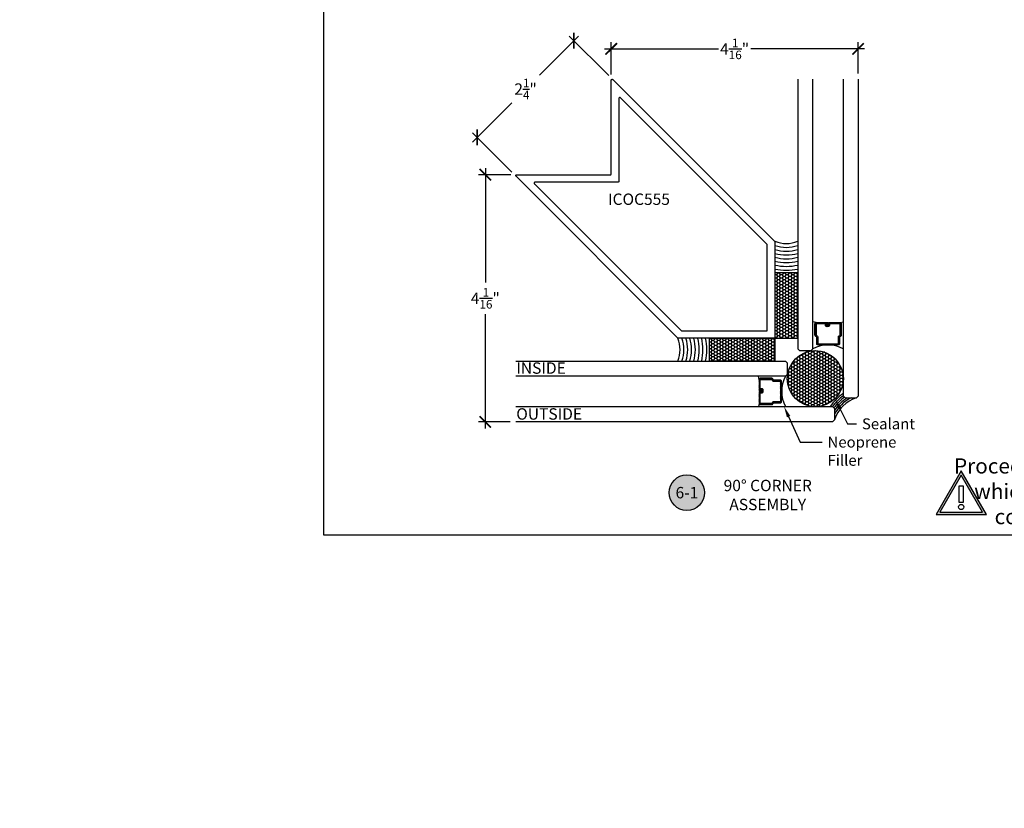
# Model space of a CAD drawing. Units: inches. Extents: x 0 to 228, y -11 to 43.
# Drawn here: x 71 to 87, y -4 to 8 of the extents above; entities that cross this region are included whole.
import ezdxf
from ezdxf import colors
from ezdxf.entities.mleader import LeaderData, LeaderLine
from ezdxf.enums import TextEntityAlignment as Align
from ezdxf.math import Vec2, Vec3

# ---------------------------------------------------------------- set-up
doc = ezdxf.new("R2010")
doc.units = ezdxf.units.IN
doc.header["$LTSCALE"] = 0.5
doc.header["$MEASUREMENT"] = 0
for name, color, linetype in [('Arcadia-Dim', 4, 'Continuous'), ('Arcadia-Graphic', 5, 'Continuous'), ('Arcadia-Profile', 6, 'Continuous'), ('Arcadia-Shade', 8, 'Continuous'), ('Arcadia-Symb', 7, 'Continuous'), ('Arcadia-Symb-Text', 3, 'Continuous'), ('Arcadia-Text', 3, 'Continuous'), ('Arcadia-Title', 1, 'Continuous')]:
    doc.layers.add(name, color=color, linetype=linetype)
doc.layers.add('Arcadia-Mview', color=6, linetype='Continuous', plot=False)
doc.styles.get("Standard").update_dxf_attribs({"font": 'ARIALN.TTF'})
doc.dimstyles.new('Arcadia-2', dxfattribs={"dimscale": 2, "dimtxt": 0.0938, "dimasz": 0.0938, "dimexe": 0.0546, "dimexo": 0.0469, "dimgap": 0.0469, "dimtad": 0, "dimtih": 1, "dimdec": 4, "dimzin": 3, "dimdsep": 46, "dimlunit": 4, "dimtxsty": 'Standard', "dimblk": 'ARCHTICK', "dimcen": 0.0469, "dimdle": 0.0546, "dimclrd": 256, "dimclre": 256, "dimclrt": 256, "dimadec": 0, "dimazin": 0, "dimtfac": 0.75, "dimtdec": 4, "dimtix": 1, "dimtmove": 2, "dimatfit": 3, "dimfxl": 1, "dimtolj": 1, "dimtzin": 3, "dimlwd": -3, "dimlwe": -3, "dimarcsym": 0})
pattern_1 = [(225, (-136.462796, -527.026555), (0.00883883476, -0.00883883476), [])]

# ---------------------------------------------------------------- blocks, each defined once
blk = doc.blocks.new('_ArchTick')
at = {"color": 0, "linetype": 'ByBlock', "lineweight": -3, "const_width": 0.15}
blk.add_lwpolyline([(-0.5, -0.5), (0.5, 0.5)], dxfattribs=at)
blk = doc.blocks.new('*D8')
at = {"layer": 'Arcadia-Dim', "lineweight": -3, "transparency": 16777216}
for p, q in [((80.722, 7.573), (80.722, 8.104)), ((84.778, 7.588), (84.778, 8.104)), ((80.613, 7.994), (82.484, 7.994)), ((84.887, 7.994), (83.017, 7.994))]:
    blk.add_line(p, q, dxfattribs=at)
at = {"layer": 'Defpoints', "color": 0, "lineweight": -3, "transparency": 16777216}
for p in [(84.778, 7.994), (80.722, 7.479), (84.778, 7.494)]:
    blk.add_point(p, dxfattribs=at)
at = {"layer": 'Arcadia-Dim', "lineweight": -3, "transparency": 16777216, "xscale": 0.1876, "yscale": 0.1876, "zscale": 0.1876, "rotation": 180}
blk.add_blockref('_ArchTick', (80.722, 7.994), dxfattribs=at)
at = {"layer": 'Arcadia-Dim', "lineweight": -3, "transparency": 16777216, "xscale": 0.1876, "yscale": 0.1876, "zscale": 0.1876}
blk.add_blockref('_ArchTick', (84.778, 7.994), dxfattribs=at)
at = {"layer": 'Arcadia-Dim', "lineweight": -3, "transparency": 16777216, "insert": (82.75, 7.994), "char_height": 0.1876, "attachment_point": 5}
blk.add_mtext('\\A1;4{\\H0.75x;\\S1/16;}"', dxfattribs=at)
blk = doc.blocks.new('*D9')
at = {"layer": 'Arcadia-Dim', "lineweight": -3, "transparency": 16777216}
for p, q in [((78.653, 6.034), (78.653, 4.152)), ((79.074, 5.925), (78.543, 5.925)), ((78.653, 1.751), (78.653, 3.633)), ((79.059, 1.86), (78.543, 1.86))]:
    blk.add_line(p, q, dxfattribs=at)
at = {"layer": 'Defpoints', "color": 0, "lineweight": -3, "transparency": 16777216}
for p in [(79.168, 5.925), (78.653, 1.86), (79.153, 1.86)]:
    blk.add_point(p, dxfattribs=at)
at = {"layer": 'Arcadia-Dim', "lineweight": -3, "transparency": 16777216, "xscale": 0.1876, "yscale": 0.1876, "zscale": 0.1876}
for p, rotation in [((78.653, 5.925), 90), ((78.653, 1.86), 270)]:
    blk.add_blockref('_ArchTick', p, dxfattribs=dict(at, rotation=rotation))
at = {"layer": 'Arcadia-Dim', "lineweight": -3, "transparency": 16777216, "insert": (78.653, 3.893), "char_height": 0.1876, "attachment_point": 5}
blk.add_mtext('\\A1;4{\\H0.75x;\\S1/16;}"', dxfattribs=at)
blk = doc.blocks.new('*D10')
at = {"layer": 'Arcadia-Dim', "lineweight": -3, "transparency": 16777216}
for p, q in [((80.186, 8.206), (79.541, 7.561)), ((80.682, 7.556), (80.032, 8.206)), ((78.441, 6.461), (79.086, 7.106)), ((79.091, 5.965), (78.441, 6.615))]:
    blk.add_line(p, q, dxfattribs=at)
at = {"layer": 'Defpoints', "color": 0, "lineweight": -3, "transparency": 16777216}
for p in [(80.109, 8.129), (80.748, 7.49), (79.157, 5.899)]:
    blk.add_point(p, dxfattribs=at)
at = {"layer": 'Arcadia-Dim', "lineweight": -3, "transparency": 16777216, "xscale": 0.1876, "yscale": 0.1876, "zscale": 0.1876}
for p, rotation in [((80.109, 8.129), 44.99999999999898), ((78.518, 6.538), 224.999999999999)]:
    blk.add_blockref('_ArchTick', p, dxfattribs=dict(at, rotation=rotation))
at = {"layer": 'Arcadia-Dim', "lineweight": -3, "transparency": 16777216, "insert": (79.314, 7.333), "char_height": 0.1876, "attachment_point": 5}
blk.add_mtext('\\A1;2{\\H0.75x;\\S1/4;}"', dxfattribs=at)
blk = doc.blocks.new('*U40')
at = {"layer": 'Arcadia-Shade', "lineweight": -3}
h = blk.add_hatch(dxfattribs=at)
h.set_pattern_fill('HONEY', color=256, scale=0.25, angle=180, style=0)
h.paths.add_polyline_path([(0.374, 1.074), (0, 1.074), (0, 0), (0.374, 0)])
h = blk.add_hatch(dxfattribs=at)
h.set_pattern_fill('ANSI31', color=256, scale=0.1, angle=180, style=0)
h.set_pattern_definition(pattern_1)
edge = h.paths.add_edge_path()
edge.add_line((0.875, 0.192), (0.851, 0.192))
edge.add_arc((0.851, 0.212), 0.0197, 180, 270, ccw=False)
edge.add_line((0.832, 0.212), (0.832, 0.237))
edge.add_line((0.832, 0.237), (0.851, 0.237))
edge.add_line((0.851, 0.237), (0.851, 0.212))
edge.add_line((0.851, 0.212), (0.875, 0.212))
edge.add_line((0.875, 0.212), (0.875, 0.24))
edge.add_arc((0.895, 0.24), 0.0197, 90, 180, ccw=False)
edge.add_line((0.895, 0.26), (1.071, 0.26))
edge.add_arc((1.071, 0.24), 0.0197, 0, 90, ccw=False)
edge.add_line((1.09, 0.24), (1.09, 0.05))
edge.add_arc((1.071, 0.05), 0.0197, 294.5471, 360, ccw=False)
edge.add_line((1.079, 0.032), (1.063, 0.024))
edge.add_line((1.063, 0.024), (1.063, -0.09))
edge.add_arc((1.043, -0.09), 0.0197, -90, 0, ccw=False)
edge.add_line((1.043, -0.11), (0.705, -0.11))
edge.add_arc((0.705, -0.09), 0.0197, 180, 270, ccw=False)
edge.add_line((0.686, -0.09), (0.686, 0.024))
edge.add_line((0.686, 0.024), (0.67, 0.032))
edge.add_arc((0.678, 0.05), 0.0197, 180, 245.4529, ccw=False)
edge.add_line((0.658, 0.05), (0.658, 0.24))
edge.add_arc((0.678, 0.24), 0.0197, 90, 180, ccw=False)
edge.add_line((0.678, 0.26), (0.854, 0.26))
edge.add_arc((0.854, 0.24), 0.0197, 0, 90, ccw=False)
edge.add_line((0.873, 0.24), (0.873, 0.216))
edge.add_line((0.873, 0.216), (0.854, 0.216))
edge.add_line((0.854, 0.216), (0.854, 0.24))
edge.add_line((0.854, 0.24), (0.678, 0.24))
edge.add_line((0.678, 0.24), (0.678, 0.05))
edge.add_line((0.678, 0.05), (0.694, 0.042))
edge.add_arc((0.686, 0.024), 0.0197, 0, 65.4529, ccw=False)
edge.add_line((0.705, 0.024), (0.705, -0.09))
edge.add_line((0.705, -0.09), (1.043, -0.09))
edge.add_line((1.043, -0.09), (1.043, 0.024))
edge.add_arc((1.063, 0.024), 0.0197, 114.5471, 180, ccw=False)
edge.add_line((1.055, 0.042), (1.071, 0.05))
edge.add_line((1.071, 0.05), (1.071, 0.24))
edge.add_line((1.071, 0.24), (0.895, 0.24))
edge.add_line((0.895, 0.24), (0.895, 0.212))
edge.add_arc((0.875, 0.212), 0.0197, -90, 0, ccw=False)
h = blk.add_hatch(dxfattribs=at)
h.set_pattern_fill('HONEY', color=256, scale=0.25, angle=180, style=0)
h.set_pattern_definition([(180, (8e-14, -0.374266), (-0.046875, -0.0270633), [0.03125, -0.0625]), (300, (8e-14, -0.374266), (0.046875, -0.0270633), [0.03125, -0.0625]), (240, (8e-14, -0.374266), (-2e-17, -0.0541266), [-0.0625, 0.03125])])
h.paths.add_polyline_path([(0, -0.374), (0, 0), (-1.074, 0), (-1.074, -0.374)])
h = blk.add_hatch(dxfattribs=at)
h.set_pattern_fill('HONEY', color=256, scale=0.25, angle=180, style=0)
h.paths.add_polyline_path([(0.203, -0.664, 1), (1.124, -0.664, 1)])
h = blk.add_hatch(dxfattribs=at)
h.set_pattern_fill('ANSI31', color=256, scale=0.1, angle=180, style=0)
h.set_pattern_definition(pattern_1)
edge = h.paths.add_edge_path()
edge.add_line((-0.192, -0.875), (-0.192, -0.851))
edge.add_arc((-0.212, -0.851), 0.0197, 0, 90)
edge.add_line((-0.212, -0.832), (-0.237, -0.832))
edge.add_line((-0.237, -0.832), (-0.237, -0.851))
edge.add_line((-0.237, -0.851), (-0.212, -0.851))
edge.add_line((-0.212, -0.851), (-0.212, -0.875))
edge.add_line((-0.212, -0.875), (-0.24, -0.875))
edge.add_arc((-0.24, -0.895), 0.0197, 90, 180)
edge.add_line((-0.26, -0.895), (-0.26, -1.071))
edge.add_arc((-0.24, -1.071), 0.0197, 180, 270)
edge.add_line((-0.24, -1.09), (-0.05, -1.09))
edge.add_arc((-0.05, -1.071), 0.0197, 270, 335.4529)
edge.add_line((-0.032, -1.079), (-0.024, -1.063))
edge.add_line((-0.024, -1.063), (0.09, -1.063))
edge.add_arc((0.09, -1.043), 0.0197, 270, 360)
edge.add_line((0.11, -1.043), (0.11, -0.705))
edge.add_arc((0.09, -0.705), 0.0197, 0, 90)
edge.add_line((0.09, -0.686), (-0.024, -0.686))
edge.add_line((-0.024, -0.686), (-0.032, -0.67))
edge.add_arc((-0.05, -0.678), 0.0197, 24.5471, 90)
edge.add_line((-0.05, -0.658), (-0.24, -0.658))
edge.add_arc((-0.24, -0.678), 0.0197, 90, 180)
edge.add_line((-0.26, -0.678), (-0.26, -0.854))
edge.add_arc((-0.24, -0.854), 0.0197, 180, 270)
edge.add_line((-0.24, -0.873), (-0.216, -0.873))
edge.add_line((-0.216, -0.873), (-0.216, -0.854))
edge.add_line((-0.216, -0.854), (-0.24, -0.854))
edge.add_line((-0.24, -0.854), (-0.24, -0.678))
edge.add_line((-0.24, -0.678), (-0.05, -0.678))
edge.add_line((-0.05, -0.678), (-0.042, -0.694))
edge.add_arc((-0.024, -0.686), 0.0197, 204.5471, 270)
edge.add_line((-0.024, -0.705), (0.09, -0.705))
edge.add_line((0.09, -0.705), (0.09, -1.043))
edge.add_line((0.09, -1.043), (-0.024, -1.043))
edge.add_arc((-0.024, -1.063), 0.0197, 90, 155.4529)
edge.add_line((-0.042, -1.055), (-0.05, -1.071))
edge.add_line((-0.05, -1.071), (-0.24, -1.071))
edge.add_line((-0.24, -1.071), (-0.24, -0.895))
edge.add_line((-0.24, -0.895), (-0.212, -0.895))
edge.add_arc((-0.212, -0.875), 0.0197, 270, 360)
at = {"layer": 'Arcadia-Profile'}
for p, q in [((0.678, 0.26), (0.624, 0.269)), ((1.071, 0.26), (1.124, 0.269)), ((0.666, 0.034), (0.662, 0.038)), ((-0.26, -0.678), (-0.269, -0.624)), ((-0.034, -0.666), (-0.038, -0.662)), ((-0.26, -1.071), (-0.269, -1.124))]:
    blk.add_line(p, q, dxfattribs=at)
for points in [[(0.374, 4.26), (0.374, -0.172), (0.406, -0.203), (0.593, -0.203), (0.624, -0.172), (0.624, 4.26)], [(1.124, 4.26), (1.124, -0.947), (1.156, -0.979), (1.343, -0.979), (1.374, -0.947), (1.374, 4.26)], [(-4.26, -0.374), (0.172, -0.374), (0.203, -0.406), (0.203, -0.593), (0.172, -0.624), (-4.26, -0.624)], [(-4.26, -1.124), (0.948, -1.124), (0.979, -1.156), (0.979, -1.343), (0.948, -1.374), (-4.26, -1.374)]]:
    blk.add_lwpolyline(points, dxfattribs=at)
at = {"layer": 'Arcadia-Profile', "lineweight": -3}
for points in [[(0, 1.074), (0, 0), (0.374, 0), (0.374, 1.074)], [(-1.074, 0), (0, 0), (0, -0.374), (-1.074, -0.374)]]:
    blk.add_lwpolyline(points, close=True, dxfattribs=at)
at = {"layer": 'Arcadia-Profile'}
for points in [[(0.875, 0.192), (0.851, 0.192, -0.414214), (0.832, 0.212), (0.832, 0.237), (0.851, 0.237), (0.851, 0.212), (0.875, 0.212), (0.875, 0.24, -0.414214), (0.895, 0.26), (1.071, 0.26, -0.414214), (1.09, 0.24), (1.09, 0.05, -0.293619), (1.079, 0.032), (1.063, 0.024), (1.063, -0.09, -0.414214), (1.043, -0.11), (0.705, -0.11, -0.414214), (0.686, -0.09), (0.686, 0.024), (0.67, 0.032, -0.293619), (0.658, 0.05), (0.658, 0.24, -0.414214), (0.678, 0.26), (0.854, 0.26, -0.414214), (0.873, 0.24), (0.873, 0.216), (0.854, 0.216), (0.854, 0.24), (0.678, 0.24), (0.678, 0.05), (0.694, 0.042, -0.293619), (0.705, 0.024), (0.705, -0.09), (1.043, -0.09), (1.043, 0.024, -0.293619), (1.055, 0.042), (1.071, 0.05), (1.071, 0.24), (0.895, 0.24), (0.895, 0.212, -0.414214)], [(-0.192, -0.875), (-0.192, -0.851, 0.414214), (-0.212, -0.832), (-0.237, -0.832), (-0.237, -0.851), (-0.212, -0.851), (-0.212, -0.875), (-0.24, -0.875, 0.414214), (-0.26, -0.895), (-0.26, -1.071, 0.414214), (-0.24, -1.09), (-0.05, -1.09, 0.293619), (-0.032, -1.079), (-0.024, -1.063), (0.09, -1.063, 0.414214), (0.11, -1.043), (0.11, -0.705, 0.414214), (0.09, -0.686), (-0.024, -0.686), (-0.032, -0.67, 0.293619), (-0.05, -0.658), (-0.24, -0.658, 0.414214), (-0.26, -0.678), (-0.26, -0.854, 0.414214), (-0.24, -0.873), (-0.216, -0.873), (-0.216, -0.854), (-0.24, -0.854), (-0.24, -0.678), (-0.05, -0.678), (-0.042, -0.694, 0.293619), (-0.024, -0.705), (0.09, -0.705), (0.09, -1.043), (-0.024, -1.043, 0.293619), (-0.042, -1.055), (-0.05, -1.071), (-0.24, -1.071), (-0.24, -0.895), (-0.212, -0.895, 0.414214)]]:
    blk.add_lwpolyline(points, format="xyb", close=True, dxfattribs=at)
at = {"layer": 'Arcadia-Profile', "lineweight": -3}
blk.add_circle((0.664, -0.664), 0.461, dxfattribs=at)
for centre, radius, start, end in [((0.187, 2.044), 0.486, 247.3769, 292.6231), ((-2.044, -0.187), 0.486, 337.3769, 22.6231), ((0.874, -0.65), 0.539, 62.3833, 117.6167), ((0.65, -0.874), 0.539, 152.3833, 207.6167), ((1.498, -1.497), 0.541, 106.6264, 163.4424)]:
    blk.add_arc(centre, radius, start, end, dxfattribs=at)
at = {"layer": 'Arcadia-Shade', "lineweight": -3}
for centre, radius, start, end in [((0.187, 2.044), 0.549, 250.0698, 289.9302), ((0.187, 2.044), 0.611, 252.1797, 287.8203), ((0.187, 2.044), 0.674, 253.8798, 286.1202), ((0.187, 2.044), 0.736, 255.2802, 284.7198), ((0.187, 2.044), 0.799, 256.4546, 283.5454), ((0.187, 2.044), 0.861, 257.454, 282.546), ((0.187, 2.044), 0.924, 258.3151, 281.6849), ((-2.044, -0.187), 0.549, 340.0698, 19.9302), ((-2.044, -0.187), 0.611, 342.1797, 17.8203), ((-2.044, -0.187), 0.674, 343.8798, 16.1202), ((-2.044, -0.187), 0.736, 345.2802, 14.7198), ((-2.044, -0.187), 0.799, 346.4546, 13.5454), ((-2.044, -0.187), 0.861, 347.454, 12.546), ((-2.044, -0.187), 0.924, 348.3151, 11.6849), ((1.498, -1.497), 0.698, 122.3839, 147.6767), ((1.498, -1.497), 0.666, 124.1045, 145.9602), ((1.498, -1.497), 0.635, 123.6767, 146.3759), ((1.498, -1.497), 0.573, 115.0547, 154.9892), ((1.498, -1.497), 0.604, 120.7923, 149.2421)]:
    blk.add_arc(centre, radius, start, end, dxfattribs=at)
blk = doc.blocks.new('Keynote')
at = {"layer": 'Arcadia-Symb', "lineweight": -3}
h = blk.add_hatch(color=8, dxfattribs=at)
h.dxf.hatch_style = 1
edge = h.paths.add_edge_path()
edge.add_arc((0, 0), 0.1458, 0, 360)
at = {"layer": 'Defpoints', "lineweight": -3}
blk.add_circle((0, 0), 0.1458, dxfattribs=at)
at = {"layer": 'Arcadia-Symb-Text'}
blk.add_attdef('KEYNOTE_BUBBLE', text='', height=0.0938, dxfattribs=at).set_placement((0, 0), align=Align.MIDDLE_CENTER)
blk = doc.blocks.new('Warning')
at = {"lineweight": -3}
blk.add_wipeout([(-0.0878, -0.0507), (0, 0.1014), (0.0878, -0.0507)], dxfattribs=at)
at = {"layer": 'Arcadia-Graphic', "lineweight": -3}
h = blk.add_hatch(color=256, dxfattribs=at)
h.dxf.hatch_style = 1
h.paths.add_polyline_path([(0, 0.1193), (-0.1033, -0.0596), (0.1033, -0.0596)])
h.paths.add_polyline_path([(0.0878, -0.0507), (-0.0878, -0.0507), (0, 0.1014)], flags=16)
h.paths.add_polyline_path([(0.0094, 0.0637), (0.0094, -0.0117), (-0.0094, -0.0117), (-0.0094, 0.0637)], flags=0)
h.paths.add_polyline_path([(0.012, -0.0325, -1), (-0.012, -0.0325, -1)], flags=0)
at = {"lineweight": -3}
for points in [[(0, 0.1193), (-0.1033, -0.0596), (0.1033, -0.0596)], [(0, 0.1014), (-0.0878, -0.0507), (0.0878, -0.0507)], [(-0.0085, 0.0573), (0.0085, 0.0573), (0.0085, -0.0106), (-0.0085, -0.0106)]]:
    blk.add_lwpolyline(points, close=True, dxfattribs=at)
blk.add_circle((0, -0.0292), 0.0108, dxfattribs=at)

msp = doc.modelspace()

# ---------------------------------------------------------------- linework, layer by layer
at = {"layer": 'Arcadia-Mview', "lineweight": -3}
msp.add_lwpolyline([(76, 37.31833), (108, 37.31833), (108, 0), (76, 0)], close=True, dxfattribs=at)
at = {"layer": 'Arcadia-Profile'}
for points in [[(80.74801, 7.49004), (83.40801, 4.83004), (83.40829, 4.82976), (83.40855, 4.82947), (83.40881, 4.82918), (83.40906, 4.82888), (83.40931, 4.82857), (83.40954, 4.82825), (83.40977, 4.82793), (83.40999, 4.82761), (83.4102, 4.82727), (83.4104, 4.82694), (83.41059, 4.82659), (83.41077, 4.82625), (83.41094, 4.82589), (83.41111, 4.82554), (83.41126, 4.82518), (83.41141, 4.82481), (83.41155, 4.82444), (83.41167, 4.82407), (83.41179, 4.8237), (83.41189, 4.82332), (83.41199, 4.82294), (83.41208, 4.82256), (83.41215, 4.82217), (83.41222, 4.82178), (83.41228, 4.82139), (83.41232, 4.821), (83.41236, 4.82061), (83.41239, 4.82022), (83.4124, 4.81983), (83.41241, 4.81944), (83.41241, 3.24966), (83.41239, 3.24887), (83.41232, 3.24809), (83.41222, 3.24731), (83.41208, 3.24654), (83.41189, 3.24578), (83.41167, 3.24502), (83.41141, 3.24428), (83.41111, 3.24356), (83.41077, 3.24285), (83.4104, 3.24216), (83.40999, 3.24149), (83.40954, 3.24084), (83.40906, 3.24022), (83.40855, 3.23962), (83.40801, 3.23905), (83.40744, 3.23851), (83.40685, 3.238), (83.40622, 3.23752), (83.40558, 3.23708), (83.40491, 3.23667), (83.40422, 3.23629), (83.40351, 3.23596), (83.40278, 3.23566), (83.40204, 3.23539), (83.40129, 3.23517), (83.40052, 3.23499), (83.39975, 3.23484), (83.39897, 3.23474), (83.39819, 3.23468), (83.39741, 3.23466), (81.82763, 3.23466), (81.82724, 3.23466), (81.82684, 3.23468), (81.82645, 3.23471), (81.82606, 3.23474), (81.82567, 3.23479), (81.82528, 3.23484), (81.82489, 3.23491), (81.82451, 3.23499), (81.82413, 3.23507), (81.82375, 3.23517), (81.82337, 3.23528), (81.82299, 3.23539), (81.82262, 3.23552), (81.82225, 3.23566), (81.82189, 3.2358), (81.82153, 3.23596), (81.82117, 3.23612), (81.82082, 3.23629), (81.82047, 3.23648), (81.82013, 3.23667), (81.81979, 3.23687), (81.81946, 3.23708), (81.81913, 3.2373), (81.81881, 3.23752), (81.8185, 3.23776), (81.81819, 3.238), (81.81789, 3.23825), (81.81759, 3.23851), (81.8173, 3.23878), (81.81702, 3.23905), (79.15702, 5.89905), (79.15622, 5.89992), (79.15549, 5.90084), (79.15484, 5.90182), (79.15426, 5.90285), (79.15377, 5.90392), (79.15336, 5.90502), (79.15304, 5.90616), (79.15281, 5.90731), (79.15267, 5.90848), (79.15263, 5.90966), (79.15267, 5.91084), (79.15281, 5.91201), (79.15304, 5.91316), (79.15336, 5.91429), (79.15377, 5.9154), (79.15426, 5.91647), (79.15484, 5.9175), (79.15549, 5.91848), (79.15622, 5.9194), (79.15702, 5.92027), (79.15789, 5.92107), (79.15881, 5.9218), (79.15979, 5.92245), (79.16082, 5.92302), (79.16189, 5.92352), (79.16299, 5.92393), (79.16413, 5.92425), (79.16528, 5.92447), (79.16645, 5.92461), (79.16763, 5.92466), (80.70741, 5.92466), (80.70819, 5.92468), (80.70897, 5.92474), (80.70975, 5.92484), (80.71052, 5.92499), (80.71129, 5.92517), (80.71204, 5.92539), (80.71278, 5.92566), (80.71351, 5.92596), (80.71422, 5.9263), (80.71491, 5.92667), (80.71558, 5.92708), (80.71622, 5.92752), (80.71685, 5.928), (80.71744, 5.92851), (80.71801, 5.92905), (80.71855, 5.92962), (80.71906, 5.93022), (80.71954, 5.93084), (80.71999, 5.93149), (80.7204, 5.93216), (80.72077, 5.93285), (80.72111, 5.93356), (80.72141, 5.93428), (80.72167, 5.93502), (80.72189, 5.93578), (80.72208, 5.93654), (80.72222, 5.93731), (80.72232, 5.93809), (80.72239, 5.93887), (80.72241, 5.93966), (80.72241, 7.47944), (80.72245, 7.48061), (80.72259, 7.48178), (80.72282, 7.48294), (80.72314, 7.48407), (80.72355, 7.48518), (80.72404, 7.48625), (80.72462, 7.48727), (80.72527, 7.48825), (80.726, 7.48918), (80.7268, 7.49004), (80.72766, 7.49084), (80.72859, 7.49157), (80.72957, 7.49223), (80.7306, 7.4928), (80.73167, 7.49329), (80.73277, 7.4937), (80.7339, 7.49402), (80.73506, 7.49425), (80.73623, 7.49439), (80.73741, 7.49444), (80.73858, 7.49439), (80.73975, 7.49425), (80.74091, 7.49402), (80.74204, 7.4937), (80.74315, 7.49329), (80.74422, 7.4928), (80.74524, 7.49223), (80.74622, 7.49157), (80.74715, 7.49084)], [(81.87941, 3.35966), (83.28741, 3.35966), (83.28741, 4.76766), (83.2874, 4.76805), (83.28738, 4.76845), (83.28736, 4.76884), (83.28732, 4.76923), (83.28728, 4.76962), (83.28722, 4.77001), (83.28715, 4.77039), (83.28708, 4.77078), (83.28699, 4.77116), (83.28689, 4.77154), (83.28679, 4.77192), (83.28667, 4.7723), (83.28655, 4.77267), (83.28641, 4.77304), (83.28626, 4.7734), (83.28611, 4.77376), (83.28594, 4.77412), (83.28577, 4.77447), (83.28559, 4.77482), (83.2854, 4.77516), (83.2852, 4.7755), (83.28499, 4.77583), (83.28477, 4.77616), (83.28454, 4.77648), (83.28431, 4.77679), (83.28406, 4.7771), (83.28381, 4.7774), (83.28355, 4.7777), (83.28329, 4.77799), (83.28301, 4.77827), (80.87301, 7.18827), (80.87215, 7.18907), (80.87122, 7.1898), (80.87024, 7.19045), (80.86922, 7.19103), (80.86815, 7.19152), (80.86704, 7.19193), (80.86591, 7.19225), (80.86475, 7.19248), (80.86358, 7.19261), (80.86241, 7.19266), (80.86123, 7.19261), (80.86006, 7.19248), (80.8589, 7.19225), (80.85777, 7.19193), (80.85667, 7.19152), (80.8556, 7.19103), (80.85457, 7.19045), (80.85359, 7.1898), (80.85266, 7.18907), (80.8518, 7.18827), (80.851, 7.1874), (80.85027, 7.18648), (80.84962, 7.1855), (80.84904, 7.18447), (80.84855, 7.1834), (80.84814, 7.18229), (80.84782, 7.18116), (80.84759, 7.18001), (80.84745, 7.17884), (80.84741, 7.17766), (80.84741, 5.81466), (80.84738, 5.81387), (80.84732, 5.81309), (80.84722, 5.81231), (80.84708, 5.81154), (80.84689, 5.81078), (80.84667, 5.81002), (80.84641, 5.80928), (80.84611, 5.80856), (80.84577, 5.80785), (80.8454, 5.80716), (80.84499, 5.80649), (80.84454, 5.80584), (80.84406, 5.80522), (80.84355, 5.80462), (80.84301, 5.80405), (80.84244, 5.80351), (80.84185, 5.803), (80.84122, 5.80252), (80.84057, 5.80208), (80.83991, 5.80167), (80.83922, 5.80129), (80.83851, 5.80096), (80.83778, 5.80066), (80.83704, 5.80039), (80.83629, 5.80017), (80.83552, 5.79999), (80.83475, 5.79984), (80.83397, 5.79974), (80.83319, 5.79968), (80.83241, 5.79966), (79.46941, 5.79966), (79.46823, 5.79961), (79.46706, 5.79948), (79.4659, 5.79924), (79.46477, 5.79893), (79.46366, 5.79852), (79.4626, 5.79802), (79.46157, 5.79745), (79.46059, 5.7968), (79.45966, 5.79607), (79.4588, 5.79527), (79.458, 5.7944), (79.45727, 5.79348), (79.45662, 5.7925), (79.45604, 5.79147), (79.45555, 5.7904), (79.45514, 5.78929), (79.45482, 5.78816), (79.45459, 5.78701), (79.45445, 5.78584), (79.45441, 5.78466), (79.45445, 5.78348), (79.45459, 5.78231), (79.45482, 5.78116), (79.45514, 5.78002), (79.45555, 5.77892), (79.45604, 5.77785), (79.45662, 5.77682), (79.45727, 5.77584), (79.458, 5.77492), (79.4588, 5.77405), (81.8688, 3.36405), (81.86908, 3.36378), (81.86937, 3.36351), (81.86966, 3.36325), (81.86997, 3.363), (81.87027, 3.36276), (81.87059, 3.36252), (81.87091, 3.3623), (81.87124, 3.36208), (81.87157, 3.36187), (81.87191, 3.36167), (81.87225, 3.36148), (81.8726, 3.36129), (81.87295, 3.36112), (81.8733, 3.36096), (81.87367, 3.3608), (81.87403, 3.36066), (81.8744, 3.36052), (81.87477, 3.36039), (81.87515, 3.36028), (81.87552, 3.36017), (81.8759, 3.36007), (81.87629, 3.35999), (81.87667, 3.35991), (81.87706, 3.35984), (81.87745, 3.35979), (81.87784, 3.35974), (81.87823, 3.35971), (81.87862, 3.35968), (81.87901, 3.35966)]]:
    msp.add_lwpolyline(points, close=True, dxfattribs=at)

# ---------------------------------------------------------------- block references
at = {"layer": 'Arcadia-Profile', "lineweight": -3}
msp.add_blockref('*U40', (83.41241, 3.23466), dxfattribs=at)
at = {"layer": 'Arcadia-Symb', "lineweight": -3, "xscale": 2, "yscale": 2, "zscale": 2}
msp.add_blockref('Keynote', (81.96536, 0.69625), dxfattribs=at).add_auto_attribs({'KEYNOTE_BUBBLE': '6-1'})

# ---------------------------------------------------------------- texts
at = {"layer": 'Arcadia-Text', "lineweight": -3}
for s, p in [('ICOC555', (80.66958, 5.42819)), ('INSIDE', (79.16139, 2.65154)), ('OUTSIDE', (79.16139, 1.89666))]:
    msp.add_text(s, height=0.1875, dxfattribs=at).set_placement(p)
at = {"layer": 'Arcadia-Text', "lineweight": -3, "insert": (83.29391, 0.90765), "char_height": 0.1875, "attachment_point": 2}
msp.add_mtext_dynamic_manual_height_columns('90° CORNER\\PASSEMBLY', width=2.4592372, gutter_width=1.25, heights=[0], dxfattribs=at)

# ---------------------------------------------------------------- dimensions: what is measured, and where the dimension line sits
at = {"layer": 'Arcadia-Dim', "lineweight": -3}
dim = msp.add_aligned_dim(p1=(79.15702, 5.89905), p2=(80.74801, 7.49004), distance=0.90335, dimstyle='Arcadia-2', dxfattribs=at)
dim.commit()
dim.dimension.update_dxf_attribs({"geometry": '*D10', "text_midpoint": (79.31375, 7.33331)})
dim = msp.add_linear_dim(base=(84.77809, 7.99444), p1=(80.72241, 7.47944), p2=(84.77809, 7.49444), dimstyle='Arcadia-2', dxfattribs=at)
dim.commit()
dim.dimension.update_dxf_attribs({"geometry": '*D8', "text_midpoint": (82.75025, 7.99444)})
dim = msp.add_linear_dim(base=(78.65263, 1.86039), p1=(79.16763, 5.92466), p2=(79.15263, 1.86039), angle=90, dimstyle='Arcadia-2', dxfattribs=at)
dim.commit()
dim.dimension.update_dxf_attribs({"geometry": '*D9', "text_midpoint": (78.65263, 3.89253)})

# ---------------------------------------------------------------- leaders
at = {"layer": 'Arcadia-Text', "lineweight": -3}
ml = msp.add_multileader_mtext('Standard', dxfattribs=at)
ml.set_content('Neoprene\\PFiller', color=256)
ml.set_leader_properties()
ml.build(insert=Vec2(0, 0))
ml.multileader.update_dxf_attribs({"text_right_attachment_type": 6, "dogleg_length": 0.36, "arrow_head_size": 0.18})
ctx = ml.context
ctx.base_point, ctx.char_height, ctx.arrow_head_size, ctx.landing_gap_size, ctx.plane_origin = Vec3(84.18658, 1.52672), 0.18, 0.18, 0.09, Vec3(82.8777, 0.58074)
ctx.right_attachment = 6
notes = []
notes.append((ctx, [(0, (1, 1, 0), (83.82658, 1.52672), (1, 0), 0.36, [(0, [(83.56279, 2.11039)], 0, [])])]))
ctx.mtext.insert, ctx.mtext.flow_direction = Vec3(84.27658, 1.61819), 5
ml = msp.add_multileader_mtext('Standard', dxfattribs=at)
ml.set_content('Sealant', color=256)
ml.set_leader_properties()
ml.build(insert=Vec2(0, 0))
ml.multileader.update_dxf_attribs({"text_right_attachment_type": 6, "dogleg_length": 0.36, "arrow_head_size": 0.18})
ctx = ml.context
ctx.base_point, ctx.char_height, ctx.arrow_head_size, ctx.landing_gap_size, ctx.plane_origin = Vec3(84.75271, 1.82662), 0.18, 0.18, 0.09, Vec3(84.96857, 0.8605)
ctx.right_attachment = 6
notes.append((ctx, [(0, (1, 1, 0), (84.60722, 1.82662), (1, 0), 0.1455, [(0, [(84.39922, 2.24145)], 0, [])])]))
ctx.mtext.insert, ctx.mtext.flow_direction = Vec3(84.84271, 1.91816), 5
at = {"layer": 'Arcadia-Title', "lineweight": -3}
ml = msp.add_multileader_mtext('Standard', dxfattribs=at)
ml.set_content('Procedures, instructions, or modifications \\Pwhich may affect pricing and delivery, \\Pconsult Arcadia customer service.', color=256)
ml.set_leader_properties()
ml.build(insert=Vec2(0, 0))
ml.multileader.update_dxf_attribs({"has_dogleg": 0, "has_text_frame": 1, "dogleg_length": 0.36, "arrow_head_size": 0.12})
ctx = ml.context
ctx.base_point, ctx.char_height, ctx.arrow_head_size, ctx.landing_gap_size, ctx.plane_origin = Vec3(86.9988, 1.13386), 0.25, 0.12, 0.09, Vec3(74.36985, 1.20268)
ctx.text_align_type = 1
notes.append((ctx, [(0, (0, 0, 0), (0, 0), (1, 0), 1, [])]))
ctx.mtext.insert, ctx.mtext.alignment, ctx.mtext.flow_direction = Vec3(89.69104, 1.26091), 2, 5
for ctx, leaders in notes:
    for number, flags, end, landing, length, lines in leaders:
        leader = LeaderData()
        leader.index, (leader.has_last_leader_line, leader.has_dogleg_vector, leader.attachment_direction) = number, flags
        leader.last_leader_point, leader.dogleg_vector, leader.dogleg_length = Vec3(end), Vec3(landing), length
        for number, points, colour, breaks in lines:
            line = LeaderLine()
            line.index, line.vertices, line.color, line.breaks = number, Vec3.list(points), colors.encode_raw_color(colour), breaks
            leader.lines.append(line)
        ctx.leaders.append(leader)

# ---------------------------------------------------------------- next in the draw order: block references
at = {"layer": 'Arcadia-Graphic', "lineweight": -3, "xscale": 4, "yscale": 4, "zscale": 4}
msp.add_blockref('Warning', (86.47424, 0.57747), dxfattribs=at)

doc.saveas('drawing.dxf')
